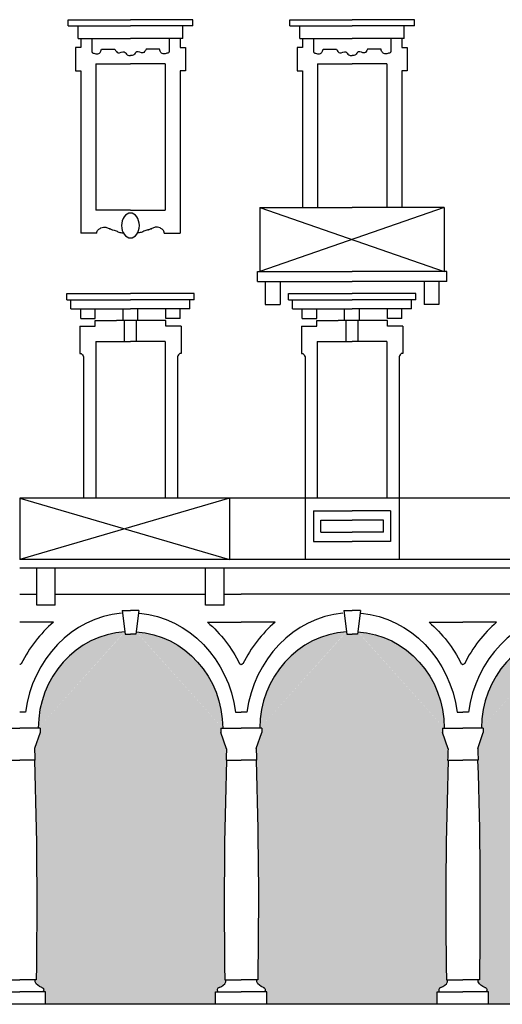
# Model space of a CAD drawing. Units: millimetres. Extents: x 158 to 792, y 267 to 350.
# Drawn here: x 467 to 475, y 323 to 339 of the extents above; entities that cross this region are included whole.
import ezdxf

# ---------------------------------------------------------------- set-up
doc = ezdxf.new("R2010")
doc.units = ezdxf.units.MM
for name, color, linetype in [('1_1000', 1, 'Continuous'), ('LINEE_VISTA', 3, 'Continuous'), ('Sezione', 7, 'Continuous'), ('Sottoportico', 251, 'Continuous')]:
    doc.layers.add(name, color=color, linetype=linetype)

msp = doc.modelspace()

# ---------------------------------------------------------------- hatches: boundary and pattern name
at = {"layer": 'Sottoportico'}
h = msp.add_hatch(color=256, dxfattribs=at)
edge = h.paths.add_edge_path()
edge.add_line((467.661, 326.627), (467.669, 326.627))
edge.add_ellipse((460.981, 326.464), major_axis=(-6.691, 0), ratio=0.962577, start_angle=181.4537, end_angle=183.1219)
edge.add_line((467.662, 326.815), (467.753, 327.076))
edge.add_line((467.753, 327.076), (467.753, 327.146))
edge.add_line((467.753, 327.146), (467.723, 327.146))
edge.add_ellipse((469.221, 327.145), major_axis=(-0.007, 1.571), ratio=0.95361, start_angle=3.2052, end_angle=89.729, ccw=False)
edge.add_line((469.131, 328.714), (469.136, 328.673))
edge.add_line((469.136, 328.673), (469.221, 328.673))
edge.add_line((469.221, 328.673), (469.307, 328.673))
edge.add_line((469.307, 328.673), (469.312, 328.714))
edge.add_ellipse((469.221, 327.145), major_axis=(0.007, 1.571), ratio=0.95361, start_angle=270.241, end_angle=356.7948, ccw=False)
edge.add_line((470.72, 327.145), (470.69, 327.145))
edge.add_line((470.69, 327.145), (470.69, 327.075))
edge.add_line((470.69, 327.075), (470.781, 326.814))
edge.add_ellipse((477.462, 326.463), major_axis=(6.691, 0), ratio=0.962577, start_angle=176.8781, end_angle=178.5463)
edge.add_line((470.774, 326.626), (470.782, 326.626))
edge.add_ellipse((548.601, 324.286), major_axis=(77.857, 0), ratio=0.962577, start_angle=178.21065, end_angle=180.93987)
edge.add_line((470.754, 323.057), (470.771, 323.057))
edge.add_line((470.771, 323.057), (470.771, 323.027))
edge.add_ellipse((470.618, 323.091), major_axis=(0.167, 0), ratio=0.962577, start_angle=285.7218, end_angle=336.6084, ccw=False)
edge.add_ellipse((470.674, 322.895), major_axis=(-0.0435, 0), ratio=0.962577, start_angle=284.9891, end_angle=410.4759)
edge.add_line((470.647, 322.863), (470.604, 322.863))
edge.add_line((470.604, 322.863), (470.604, 322.674))
edge.add_line((470.604, 322.674), (467.838, 322.674))
edge.add_line((467.838, 322.674), (467.838, 322.864))
edge.add_line((467.838, 322.864), (467.796, 322.864))
edge.add_ellipse((467.768, 322.896), major_axis=(0.0435, 0), ratio=0.962577, start_angle=-50.4759, end_angle=75.0109)
edge.add_ellipse((467.825, 323.091), major_axis=(-0.167, 0), ratio=0.962577, start_angle=23.3916, end_angle=74.2782, ccw=False)
edge.add_line((467.672, 323.027), (467.672, 323.058))
edge.add_line((467.672, 323.058), (467.689, 323.058))
edge.add_ellipse((389.842, 324.287), major_axis=(-77.857, 0), ratio=0.962577, start_angle=179.06013, end_angle=181.78935)
h = msp.add_hatch(color=256, dxfattribs=at)
edge = h.paths.add_edge_path()
edge.add_line((471.262, 326.815), (471.353, 327.076))
edge.add_line((471.353, 327.076), (471.353, 327.146))
edge.add_line((471.353, 327.146), (471.323, 327.146))
edge.add_ellipse((472.821, 327.145), major_axis=(-0.007, 1.571), ratio=0.95361, start_angle=3.2052, end_angle=89.729, ccw=False)
edge.add_line((472.731, 328.714), (472.736, 328.673))
edge.add_line((472.736, 328.673), (472.821, 328.673))
edge.add_line((472.821, 328.673), (472.907, 328.673))
edge.add_line((472.907, 328.673), (472.912, 328.714))
edge.add_ellipse((472.821, 327.145), major_axis=(0.007, 1.571), ratio=0.95361, start_angle=270.241, end_angle=356.7948, ccw=False)
edge.add_line((474.32, 327.145), (474.29, 327.145))
edge.add_line((474.29, 327.145), (474.29, 327.075))
edge.add_line((474.29, 327.075), (474.381, 326.814))
edge.add_ellipse((481.062, 326.463), major_axis=(6.691, 0), ratio=0.962577, start_angle=176.8781, end_angle=178.5463)
edge.add_line((474.374, 326.626), (474.382, 326.626))
edge.add_ellipse((552.201, 324.286), major_axis=(77.857, 0), ratio=0.962577, start_angle=178.21065, end_angle=180.93987)
edge.add_line((474.354, 323.057), (474.371, 323.057))
edge.add_line((474.371, 323.057), (474.371, 323.027))
edge.add_ellipse((474.218, 323.091), major_axis=(0.167, 0), ratio=0.962577, start_angle=285.7218, end_angle=336.6084, ccw=False)
edge.add_ellipse((474.274, 322.895), major_axis=(-0.0435, 0), ratio=0.962577, start_angle=284.9891, end_angle=410.4759)
edge.add_line((474.247, 322.863), (474.204, 322.863))
edge.add_line((474.204, 322.863), (474.204, 322.674))
edge.add_line((474.204, 322.674), (471.438, 322.674))
edge.add_line((471.438, 322.674), (471.438, 322.864))
edge.add_line((471.438, 322.864), (471.396, 322.864))
edge.add_ellipse((471.368, 322.896), major_axis=(0.0435, 0), ratio=0.962577, start_angle=-50.4759, end_angle=75.0109)
edge.add_ellipse((471.425, 323.091), major_axis=(-0.167, 0), ratio=0.962577, start_angle=23.3916, end_angle=74.2782, ccw=False)
edge.add_line((471.272, 323.027), (471.272, 323.058))
edge.add_line((471.272, 323.058), (471.289, 323.058))
edge.add_ellipse((393.442, 324.287), major_axis=(-77.857, 0), ratio=0.962577, start_angle=179.06013, end_angle=181.78935)
edge.add_line((471.261, 326.627), (471.269, 326.627))
edge.add_ellipse((464.581, 326.464), major_axis=(-6.691, 0), ratio=0.962577, start_angle=181.4537, end_angle=183.1219)
h = msp.add_hatch(color=256, dxfattribs=at)
edge = h.paths.add_edge_path()
edge.add_line((474.861, 326.627), (474.869, 326.627))
edge.add_ellipse((468.181, 326.464), major_axis=(-6.691, 0), ratio=0.962577, start_angle=181.4537, end_angle=183.1219)
edge.add_line((474.862, 326.815), (474.953, 327.076))
edge.add_line((474.953, 327.076), (474.953, 327.146))
edge.add_line((474.953, 327.146), (474.923, 327.146))
edge.add_ellipse((476.421, 327.145), major_axis=(-0.007, 1.571), ratio=0.95361, start_angle=3.2052, end_angle=89.729, ccw=False)
edge.add_line((476.331, 328.714), (476.336, 328.673))
edge.add_line((476.336, 328.673), (476.421, 328.673))
edge.add_line((476.421, 328.673), (476.507, 328.673))
edge.add_line((476.507, 328.673), (476.512, 328.714))
edge.add_ellipse((476.421, 327.145), major_axis=(0.007, 1.571), ratio=0.95361, start_angle=270.241, end_angle=356.7948, ccw=False)
edge.add_line((477.92, 327.145), (477.89, 327.145))
edge.add_line((477.89, 327.145), (477.89, 327.075))
edge.add_line((477.89, 327.075), (477.981, 326.814))
edge.add_ellipse((484.662, 326.463), major_axis=(6.691, 0), ratio=0.962577, start_angle=176.8781, end_angle=178.5463)
edge.add_line((477.974, 326.626), (477.982, 326.626))
edge.add_ellipse((555.801, 324.286), major_axis=(77.857, 0), ratio=0.962577, start_angle=178.21065, end_angle=180.93987)
edge.add_line((477.954, 323.057), (477.971, 323.057))
edge.add_line((477.971, 323.057), (477.971, 323.027))
edge.add_ellipse((477.818, 323.091), major_axis=(0.167, 0), ratio=0.962577, start_angle=285.7218, end_angle=336.6084, ccw=False)
edge.add_ellipse((477.874, 322.895), major_axis=(-0.0435, 0), ratio=0.962577, start_angle=284.9891, end_angle=410.4759)
edge.add_line((477.847, 322.863), (477.805, 322.863))
edge.add_line((477.805, 322.863), (477.805, 322.674))
edge.add_line((477.805, 322.674), (475.038, 322.674))
edge.add_line((475.038, 322.674), (475.038, 322.864))
edge.add_line((475.038, 322.864), (474.996, 322.864))
edge.add_ellipse((474.969, 322.896), major_axis=(0.0435, 0), ratio=0.962577, start_angle=-50.4759, end_angle=75.0109)
edge.add_ellipse((475.025, 323.091), major_axis=(-0.167, 0), ratio=0.962577, start_angle=23.3916, end_angle=74.2782, ccw=False)
edge.add_line((474.872, 323.027), (474.872, 323.058))
edge.add_line((474.872, 323.058), (474.889, 323.058))
edge.add_ellipse((397.042, 324.287), major_axis=(-77.857, 0), ratio=0.962577, start_angle=179.06013, end_angle=181.78935)

# ---------------------------------------------------------------- linework, layer by layer
at = {"layer": '1_1000'}
for p, q in [((468.414, 338.355), (468.414, 338.204)), ((468.593, 338.355), (468.593, 338.137)), ((469.85, 338.355), (469.85, 338.137)), ((470.028, 338.355), (470.028, 338.204)), ((472.014, 338.355), (472.014, 338.204)), ((472.193, 338.355), (472.193, 338.137)), ((473.45, 338.355), (473.45, 338.137)), ((473.628, 338.355), (473.628, 338.204)), ((468.327, 338.204), (468.327, 337.828)), ((468.414, 338.204), (468.327, 338.204)), ((470.028, 338.204), (470.115, 338.204)), ((470.115, 338.204), (470.115, 337.828)), ((471.927, 338.204), (471.927, 337.828)), ((472.014, 338.204), (471.927, 338.204)), ((473.628, 338.204), (473.715, 338.204)), ((473.715, 338.204), (473.715, 337.828)), ((468.75, 338.179), (468.969, 338.179)), ((469.693, 338.179), (469.474, 338.179)), ((472.35, 338.179), (472.569, 338.179)), ((473.293, 338.179), (473.074, 338.179)), ((468.658, 337.943), (468.658, 335.565)), ((468.658, 337.943), (469.221, 337.943)), ((469.785, 337.943), (469.221, 337.943)), ((469.785, 337.943), (469.785, 335.565)), ((472.258, 337.943), (472.258, 335.604)), ((472.258, 337.943), (472.821, 337.943)), ((473.385, 337.943), (472.821, 337.943)), ((473.385, 337.943), (473.385, 335.604)), ((468.327, 337.828), (468.414, 337.828)), ((468.414, 337.828), (468.414, 335.192)), ((470.028, 337.828), (470.028, 335.192)), ((470.115, 337.828), (470.028, 337.828)), ((471.927, 337.828), (472.014, 337.828)), ((472.014, 337.828), (472.014, 335.604)), ((473.628, 337.828), (473.628, 335.604)), ((473.715, 337.828), (473.628, 337.828)), ((469.221, 335.565), (468.658, 335.565)), ((469.221, 335.565), (469.785, 335.565)), ((471.324, 335.604), (472.821, 335.604)), ((471.324, 335.604), (471.324, 334.568)), ((474.318, 335.604), (472.821, 335.604)), ((474.318, 335.604), (474.318, 334.568)), ((468.673, 335.192), (468.414, 335.192)), ((469.77, 335.192), (470.028, 335.192)), ((471.282, 334.568), (472.821, 334.568)), ((471.282, 334.403), (471.282, 334.568)), ((474.361, 334.568), (472.821, 334.568)), ((474.361, 334.403), (474.361, 334.568)), ((471.282, 334.403), (472.821, 334.403)), ((471.41, 334.403), (471.41, 334.028)), ((471.651, 334.403), (471.651, 334.028)), ((474.361, 334.403), (472.821, 334.403)), ((473.992, 334.403), (473.992, 334.028)), ((474.233, 334.403), (474.233, 334.028)), ((471.41, 334.028), (471.651, 334.028)), ((474.233, 334.028), (473.992, 334.028)), ((468.648, 333.769), (468.995, 333.769)), ((469.795, 333.769), (468.995, 333.769)), ((472.248, 333.769), (472.595, 333.769)), ((472.248, 333.68), (472.248, 333.769)), ((473.395, 333.769), (472.595, 333.769)), ((473.395, 333.68), (473.395, 333.769)), ((468.399, 333.68), (468.399, 333.237)), ((468.399, 333.68), (468.648, 333.68)), ((470.044, 333.68), (469.795, 333.68)), ((470.044, 333.68), (470.044, 333.237)), ((471.999, 333.68), (471.999, 333.237)), ((471.999, 333.68), (472.248, 333.68)), ((473.644, 333.68), (473.395, 333.68)), ((473.644, 333.68), (473.644, 333.237)), ((468.656, 333.432), (468.656, 330.882)), ((468.656, 333.432), (469.221, 333.432)), ((469.787, 333.432), (469.221, 333.432)), ((469.787, 333.432), (469.787, 330.882)), ((472.256, 333.432), (472.256, 330.882)), ((472.256, 333.432), (472.821, 333.432)), ((473.387, 333.432), (472.821, 333.432)), ((473.387, 333.432), (473.387, 330.882)), ((468.459, 333.149), (468.459, 330.882)), ((469.984, 333.149), (469.984, 330.882)), ((472.059, 333.149), (472.059, 329.885)), ((473.584, 333.149), (473.584, 329.885)), ((467.421, 330.882), (467.421, 329.885)), ((485.181, 330.882), (467.421, 330.882)), ((470.83, 330.882), (470.83, 329.89)), ((478.221, 329.885), (467.421, 329.885)), ((467.7, 329.144), (467.7, 329.745)), ((468, 329.144), (468, 329.745)), ((470.442, 329.144), (470.442, 329.745)), ((470.743, 329.144), (470.743, 329.745)), ((468, 329.144), (467.7, 329.144)), ((470.743, 329.144), (470.442, 329.144)), ((467.97, 328.868), (467.421, 328.868)), ((470.473, 328.868), (471.021, 328.868)), ((471.57, 328.868), (471.021, 328.868)), ((474.073, 328.868), (474.621, 328.868)), ((475.17, 328.868), (474.621, 328.868)), ((467.514, 327.406), (467.421, 327.406)), ((470.929, 327.406), (471.021, 327.406)), ((471.114, 327.406), (471.021, 327.406)), ((474.529, 327.406), (474.621, 327.406)), ((474.714, 327.406), (474.621, 327.406)), ((467.09, 327.146), (467.421, 327.146)), ((467.753, 327.146), (467.421, 327.146)), ((470.69, 327.145), (471.021, 327.145)), ((471.353, 327.146), (471.021, 327.146)), ((474.29, 327.145), (474.621, 327.145)), ((474.953, 327.146), (474.621, 327.146)), ((467.174, 326.627), (467.421, 326.627)), ((467.669, 326.627), (467.421, 326.627)), ((470.774, 326.626), (471.021, 326.626)), ((471.269, 326.627), (471.021, 326.627)), ((474.374, 326.626), (474.621, 326.626)), ((474.869, 326.627), (474.621, 326.627)), ((467.154, 323.058), (467.421, 323.058)), ((467.689, 323.058), (467.421, 323.058)), ((467.672, 323.027), (467.672, 323.058)), ((470.754, 323.057), (471.021, 323.057)), ((470.771, 323.027), (470.771, 323.057)), ((471.289, 323.058), (471.021, 323.058)), ((471.272, 323.027), (471.272, 323.058)), ((474.354, 323.057), (474.621, 323.057)), ((474.371, 323.027), (474.371, 323.057)), ((474.889, 323.058), (474.621, 323.058)), ((474.872, 323.027), (474.872, 323.058)), ((467.004, 322.864), (467.421, 322.864)), ((467.838, 322.864), (467.421, 322.864)), ((467.838, 322.675), (467.838, 322.864)), ((470.604, 322.863), (471.021, 322.863)), ((470.604, 322.674), (470.604, 322.863)), ((471.438, 322.864), (471.021, 322.864)), ((471.438, 322.675), (471.438, 322.864)), ((474.204, 322.863), (474.621, 322.863)), ((474.204, 322.674), (474.204, 322.863)), ((475.038, 322.864), (474.621, 322.864)), ((475.038, 322.675), (475.038, 322.864))]:
    msp.add_line(p, q, dxfattribs=at)
for centre, major_axis, ratio, start_param, end_param in [((469.221, 327.145), (0.023, 1.877), 0.918732, 0.099411, 1.443194), ((472.821, 327.145), (0.023, 1.877), 0.918732, 0.099411, 1.443194), ((476.421, 327.145), (0.023, 1.877), 0.918732, 0.099411, 1.443194), ((469.221, 327.145), (0, 2.195), 0.920039, 0.668348, 1.072372), ((472.821, 327.145), (0, 2.195), 0.920039, 0.668348, 1.072372), ((476.421, 327.145), (0, 2.195), 0.920039, 0.668348, 1.072372), ((469.221, 327.145), (-0.007, 1.571), 0.95361, 0.055942, 1.56659), ((472.821, 327.145), (-0.007, 1.571), 0.95361, 0.055942, 1.56659), ((476.421, 327.145), (-0.007, 1.571), 0.95361, 0.055942, 1.56659), ((477.462, 326.463), (6.691, 0), 0.962577, 3.087105, 3.116221), ((481.062, 326.463), (6.691, 0), 0.962577, 3.087105, 3.116221), ((548.601, 324.286), (77.857, 0), 0.962577, 3.110363, 3.157996), ((552.201, 324.286), (77.857, 0), 0.962577, 3.110363, 3.157996), ((470.618, 323.091), (0.167, 0), 0.962577, 4.986787, 5.874926), ((474.218, 323.091), (0.167, 0), 0.962577, 4.986787, 5.874926), ((470.674, 322.895), (-0.0435, 0), 0.962577, 4.973998, 7.164155), ((474.274, 322.895), (-0.0435, 0), 0.962577, 4.973998, 7.164155)]:
    msp.add_ellipse(centre, major_axis=major_axis, ratio=ratio, start_param=start_param, end_param=end_param, dxfattribs=at)
at = {"layer": '1_1000', "extrusion": (-1.76802e-33, 4.92856e-32, -1)}
msp.add_ellipse((469.221, 327.145), major_axis=(-0.023, 1.877), ratio=0.918732, start_param=0.099411, end_param=1.443194, dxfattribs=at)
at = {"layer": '1_1000', "extrusion": (-1.38286e-33, 4.92904e-32, -1)}
msp.add_ellipse((472.821, 327.145), major_axis=(-0.023, 1.877), ratio=0.918732, start_param=0.099411, end_param=1.443194, dxfattribs=at)
at = {"layer": '1_1000', "extrusion": (-1.54143e-44, -8.60111e-58, -1)}
for centre in [(469.221, 327.145), (472.821, 327.145)]:
    msp.add_ellipse(centre, major_axis=(0, 2.195), ratio=0.920039, start_param=0.668348, end_param=1.072372, dxfattribs=at)
at = {"layer": '1_1000', "extrusion": (-1.00031e-33, -7.3952e-32, -1)}
for centre in [(469.221, 327.145), (472.821, 327.145)]:
    msp.add_ellipse(centre, major_axis=(0.007, 1.571), ratio=0.95361, start_param=0.055942, end_param=1.56659, dxfattribs=at)
at = {"layer": '1_1000', "extrusion": (-2.51159e-29, 3.67945e-16, -1)}
for centre in [(460.981, 326.464), (464.581, 326.464), (468.181, 326.464)]:
    msp.add_ellipse(centre, major_axis=(-6.691, 0), ratio=0.962577, start_param=3.087105, end_param=3.116221, dxfattribs=at)
at = {"layer": '1_1000', "extrusion": (-4.04844e-31, 5.93092e-18, -1)}
for centre in [(389.842, 324.287), (393.442, 324.287), (397.042, 324.287)]:
    msp.add_ellipse(centre, major_axis=(-77.857, 0), ratio=0.962577, start_param=3.110363, end_param=3.157996, dxfattribs=at)
at = {"layer": '1_1000', "extrusion": (1.25387e-29, -1.83691e-16, -1)}
for centre, major_axis, start_param, end_param in [((467.825, 323.091), (-0.167, 0), 4.986787, 5.874926), ((471.425, 323.091), (-0.167, 0), 4.986787, 5.874926), ((475.025, 323.091), (-0.167, 0), 4.986787, 5.874926), ((467.768, 322.896), (0.0435, 0), 4.973998, 7.164155), ((471.368, 322.896), (0.0435, 0), 4.973998, 7.164155), ((474.969, 322.896), (0.0435, 0), 4.973998, 7.164155)]:
    msp.add_ellipse(centre, major_axis=major_axis, ratio=0.962577, start_param=start_param, end_param=end_param, dxfattribs=at)
at = {"layer": '1_1000'}
for points, knots in [([(468.593, 338.137), (468.594, 338.134), (468.603, 338.118), (468.647, 338.107), (468.706, 338.095), (468.743, 338.139), (468.749, 338.167), (468.75, 338.179)], [0.0255641, 0.0255641, 0.0255641, 0.0255641, 0.0354824, 0.0835325, 0.1466271, 0.1988614, 0.2339011, 0.2339011, 0.2339011, 0.2339011]), ([(468.969, 338.179), (468.983, 338.15), (469.015, 338.086), (469.123, 338.17), (469.158, 338.076), (469.201, 338.074), (469.221, 338.075)], [0, 0, 0, 0, 0.0803192, 0.1789569, 0.2475339, 0.3035683, 0.3035683, 0.3035683, 0.3035683]), ([(469.474, 338.179), (469.459, 338.15), (469.428, 338.086), (469.32, 338.17), (469.285, 338.076), (469.242, 338.074), (469.221, 338.075)], [0, 0, 0, 0, 0.0803192, 0.1789569, 0.2475339, 0.3035683, 0.3035683, 0.3035683, 0.3035683]), ([(469.85, 338.137), (469.849, 338.134), (469.84, 338.118), (469.795, 338.107), (469.737, 338.095), (469.7, 338.139), (469.694, 338.167), (469.693, 338.179)], [0.0255641, 0.0255641, 0.0255641, 0.0255641, 0.0354824, 0.0835325, 0.1466271, 0.1988614, 0.2339011, 0.2339011, 0.2339011, 0.2339011]), ([(472.193, 338.137), (472.194, 338.134), (472.203, 338.118), (472.247, 338.107), (472.306, 338.095), (472.343, 338.139), (472.349, 338.167), (472.35, 338.179)], [0.0255641, 0.0255641, 0.0255641, 0.0255641, 0.0354824, 0.0835325, 0.1466271, 0.1988614, 0.2339011, 0.2339011, 0.2339011, 0.2339011]), ([(472.569, 338.179), (472.583, 338.15), (472.615, 338.086), (472.723, 338.17), (472.758, 338.076), (472.801, 338.074), (472.821, 338.075)], [0, 0, 0, 0, 0.0803192, 0.1789569, 0.2475339, 0.3035683, 0.3035683, 0.3035683, 0.3035683]), ([(473.074, 338.179), (473.059, 338.15), (473.028, 338.086), (472.92, 338.17), (472.885, 338.076), (472.842, 338.074), (472.821, 338.075)], [0, 0, 0, 0, 0.0803192, 0.1789569, 0.2475339, 0.3035683, 0.3035683, 0.3035683, 0.3035683]), ([(473.45, 338.137), (473.449, 338.134), (473.44, 338.118), (473.396, 338.107), (473.337, 338.095), (473.3, 338.139), (473.294, 338.167), (473.293, 338.179)], [0.0255641, 0.0255641, 0.0255641, 0.0255641, 0.0354824, 0.0835325, 0.1466271, 0.1988614, 0.2339011, 0.2339011, 0.2339011, 0.2339011]), ([(468.673, 335.192), (468.673, 335.212), (468.691, 335.248), (468.736, 335.274), (468.783, 335.292), (468.837, 335.284), (468.885, 335.259), (468.942, 335.239), (468.993, 335.226), (469.032, 335.205), (469.065, 335.197), (469.089, 335.193), (469.103, 335.197), (469.104, 335.197)], [0, 0, 0, 0, 0.0593723, 0.1090433, 0.1540886, 0.2053302, 0.2627768, 0.3149355, 0.3837933, 0.4174755, 0.4471053, 0.4837934, 0.4872659, 0.4872659, 0.4872659, 0.4872659]), ([(469.77, 335.192), (469.77, 335.212), (469.752, 335.248), (469.707, 335.274), (469.66, 335.292), (469.606, 335.284), (469.558, 335.259), (469.501, 335.239), (469.45, 335.226), (469.41, 335.205), (469.378, 335.197), (469.353, 335.193), (469.34, 335.197), (469.339, 335.197)], [0, 0, 0, 0, 0.0593723, 0.1090433, 0.1540886, 0.2053302, 0.2627768, 0.3149355, 0.3837933, 0.4174755, 0.4471053, 0.4837934, 0.487575, 0.487575, 0.487575, 0.487575]), ([(468.399, 333.237), (468.407, 333.237), (468.424, 333.235), (468.444, 333.212), (468.459, 333.183), (468.459, 333.16), (468.459, 333.149)], [0, 0, 0, 0, 0.0237735, 0.0492914, 0.0861902, 0.119787, 0.119787, 0.119787, 0.119787]), ([(470.044, 333.237), (470.036, 333.237), (470.018, 333.235), (469.999, 333.212), (469.984, 333.183), (469.984, 333.16), (469.984, 333.149)], [0, 0, 0, 0, 0.0237735, 0.0492914, 0.0861902, 0.119787, 0.119787, 0.119787, 0.119787]), ([(471.999, 333.237), (472.007, 333.237), (472.024, 333.235), (472.044, 333.212), (472.059, 333.183), (472.059, 333.16), (472.059, 333.149)], [0, 0, 0, 0, 0.0237735, 0.0492914, 0.0861902, 0.119787, 0.119787, 0.119787, 0.119787]), ([(473.644, 333.237), (473.636, 333.237), (473.619, 333.235), (473.599, 333.212), (473.584, 333.183), (473.584, 333.16), (473.584, 333.149)], [0, 0, 0, 0, 0.0237735, 0.0492914, 0.0861902, 0.119787, 0.119787, 0.119787, 0.119787]), ([(467.449, 328.197), (467.447, 328.191), (467.436, 328.186), (467.426, 328.181), (467.421, 328.181)], [0, 0, 0, 0, 0.01820988, 0.03169922, 0.03169922, 0.03169922, 0.03169922]), ([(470.994, 328.197), (470.996, 328.191), (471.007, 328.186), (471.017, 328.181), (471.021, 328.181)], [0, 0, 0, 0, 0.01820988, 0.03169922, 0.03169922, 0.03169922, 0.03169922]), ([(471.049, 328.197), (471.047, 328.191), (471.036, 328.186), (471.026, 328.181), (471.021, 328.181)], [0, 0, 0, 0, 0.01820988, 0.03169922, 0.03169922, 0.03169922, 0.03169922]), ([(471.049, 328.197), (471.047, 328.191), (471.036, 328.186), (471.026, 328.181), (471.021, 328.181)], [0, 0, 0, 0, 0.01820988, 0.03169922, 0.03169922, 0.03169922, 0.03169922]), ([(474.594, 328.197), (474.596, 328.191), (474.607, 328.186), (474.617, 328.181), (474.621, 328.181)], [0, 0, 0, 0, 0.01820988, 0.03169922, 0.03169922, 0.03169922, 0.03169922]), ([(474.649, 328.197), (474.647, 328.191), (474.636, 328.186), (474.626, 328.181), (474.621, 328.181)], [0, 0, 0, 0, 0.01820988, 0.03169922, 0.03169922, 0.03169922, 0.03169922])]:
    msp.add_open_spline(points, degree=3, knots=knots, dxfattribs=at)
for p in [(468.887, 335.26), (469.506, 335.242), (469.556, 335.26)]:
    msp.add_point(p, dxfattribs=at)
at = {"layer": 'LINEE_VISTA'}
for p, q in [((468.208, 338.56), (468.208, 338.658)), ((468.208, 338.658), (469.221, 338.658)), ((468.208, 338.56), (469.221, 338.56)), ((468.374, 338.355), (468.374, 338.56)), ((470.235, 338.658), (469.221, 338.658)), ((470.235, 338.56), (469.221, 338.56)), ((470.069, 338.355), (470.069, 338.56)), ((470.235, 338.56), (470.235, 338.658)), ((471.808, 338.56), (471.808, 338.658)), ((471.808, 338.658), (472.821, 338.658)), ((471.808, 338.56), (472.821, 338.56)), ((471.974, 338.355), (471.974, 338.56)), ((473.835, 338.658), (472.821, 338.658)), ((473.835, 338.56), (472.821, 338.56)), ((473.669, 338.355), (473.669, 338.56)), ((473.835, 338.56), (473.835, 338.658)), ((468.374, 338.355), (469.221, 338.355)), ((470.069, 338.355), (469.221, 338.355)), ((471.974, 338.355), (472.821, 338.355)), ((473.669, 338.355), (472.821, 338.355)), ((471.324, 335.604), (474.318, 334.568)), ((474.318, 335.604), (471.324, 334.568)), ((468.188, 334.109), (468.188, 334.207)), ((468.188, 334.207), (469.221, 334.207)), ((470.255, 334.207), (469.221, 334.207)), ((470.255, 334.109), (470.255, 334.207)), ((471.788, 334.109), (471.788, 334.207)), ((471.788, 334.207), (472.821, 334.207)), ((473.855, 334.207), (472.821, 334.207)), ((473.855, 334.109), (473.855, 334.207)), ((468.188, 334.109), (469.221, 334.109)), ((468.254, 333.962), (468.254, 334.109)), ((470.255, 334.109), (469.221, 334.109)), ((470.188, 333.962), (470.188, 334.109)), ((471.788, 334.109), (472.821, 334.109)), ((471.854, 333.962), (471.854, 334.109)), ((473.855, 334.109), (472.821, 334.109)), ((473.788, 333.962), (473.788, 334.109)), ((468.254, 333.962), (469.221, 333.962)), ((468.412, 333.805), (468.412, 333.962)), ((468.646, 333.805), (468.646, 333.962)), ((469.1, 333.774), (469.1, 333.962)), ((470.188, 333.962), (469.221, 333.962)), ((469.343, 333.774), (469.343, 333.962)), ((469.797, 333.805), (469.797, 333.962)), ((470.031, 333.805), (470.031, 333.962)), ((471.854, 333.962), (472.821, 333.962)), ((472.012, 333.805), (472.012, 333.962)), ((472.246, 333.805), (472.246, 333.962)), ((472.7, 333.774), (472.7, 333.962)), ((473.788, 333.962), (472.821, 333.962)), ((472.943, 333.774), (472.943, 333.962)), ((473.397, 333.805), (473.397, 333.962)), ((473.631, 333.805), (473.631, 333.962)), ((468.412, 333.805), (468.646, 333.805)), ((468.648, 333.68), (468.648, 333.769)), ((469.124, 333.432), (469.124, 333.769)), ((469.319, 333.432), (469.319, 333.769)), ((469.795, 333.68), (469.795, 333.769)), ((470.031, 333.805), (469.797, 333.805)), ((472.012, 333.805), (472.246, 333.805)), ((472.724, 333.432), (472.724, 333.769)), ((472.919, 333.432), (472.919, 333.769)), ((473.631, 333.805), (473.397, 333.805)), ((469.124, 333.432), (469.221, 333.432)), ((469.319, 333.432), (469.221, 333.432)), ((472.724, 333.432), (472.821, 333.432)), ((472.919, 333.432), (472.821, 333.432)), ((467.421, 330.882), (470.83, 329.89)), ((470.83, 330.882), (467.421, 329.885)), ((472.197, 330.678), (472.821, 330.678)), ((472.197, 330.678), (472.197, 330.178)), ((473.446, 330.678), (472.821, 330.678)), ((473.446, 330.678), (473.446, 330.178)), ((472.311, 330.331), (472.311, 330.525)), ((472.311, 330.525), (472.821, 330.525)), ((473.332, 330.525), (472.821, 330.525)), ((473.332, 330.331), (473.332, 330.525)), ((472.311, 330.331), (472.821, 330.331)), ((473.332, 330.331), (472.821, 330.331)), ((472.197, 330.178), (472.821, 330.178)), ((473.446, 330.178), (472.821, 330.178)), ((478.221, 329.745), (467.421, 329.745)), ((467.421, 329.324), (467.7, 329.324)), ((468, 329.324), (469.221, 329.324)), ((469.221, 329.324), (470.442, 329.324)), ((470.743, 329.324), (471.021, 329.324)), ((472.821, 329.324), (471.021, 329.324)), ((474.621, 329.324), (472.821, 329.324)), ((476.421, 329.324), (474.621, 329.324)), ((469.086, 329.061), (469.221, 329.061)), ((469.086, 329.061), (469.136, 328.673)), ((469.357, 329.061), (469.221, 329.061)), ((469.357, 329.061), (469.307, 328.673)), ((472.686, 329.061), (472.821, 329.061)), ((472.686, 329.061), (472.736, 328.673)), ((472.957, 329.061), (472.821, 329.061)), ((472.957, 329.061), (472.907, 328.673)), ((469.136, 328.673), (469.221, 328.673)), ((469.307, 328.673), (469.221, 328.673)), ((472.736, 328.673), (472.821, 328.673)), ((472.907, 328.673), (472.821, 328.673)), ((467.753, 327.146), (467.753, 327.076)), ((470.69, 327.145), (470.69, 327.075)), ((471.353, 327.146), (471.353, 327.076)), ((474.29, 327.145), (474.29, 327.075)), ((474.953, 327.146), (474.953, 327.076)), ((467.753, 327.076), (467.662, 326.815)), ((470.781, 326.814), (470.69, 327.075)), ((471.262, 326.815), (471.353, 327.076)), ((474.381, 326.814), (474.29, 327.075)), ((474.862, 326.815), (474.953, 327.076))]:
    msp.add_line(p, q, dxfattribs=at)
at = {"layer": 'LINEE_VISTA', "extrusion": (6.50248e-35, 2.46519e-32, -1)}
msp.add_ellipse((469.221, 335.314), major_axis=(0, 0.202), ratio=0.714561, dxfattribs=at)
at = {"layer": 'Sezione'}
msp.add_line((508.023, 322.661), (171.267, 322.671), dxfattribs=at)

doc.saveas('drawing.dxf')
